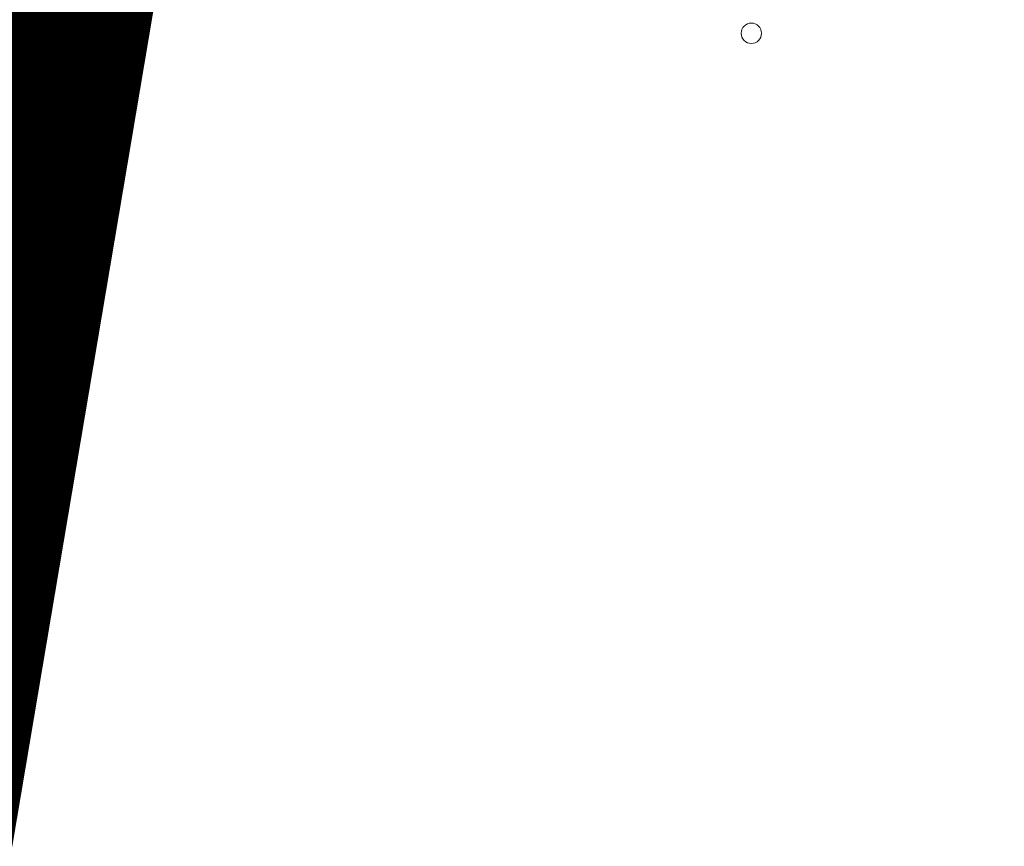
# Model space of a CAD drawing. Units: metres. Extents: x 548611 to 552617, y 6585542 to 6586413.
# Drawn here: x 550143 to 550153, y 6585682 to 6585690 of the extents above; entities that cross this region are included whole.
import ezdxf

# ---------------------------------------------------------------- set-up
doc = ezdxf.new("R2010")
doc.units = ezdxf.units.M
doc.linetypes.add('ACAD_ISO05W100', pattern=[33, 24, -3, 0, -3, 0, -3])
doc.linetypes.add('DASHDOT', pattern=[1, 0.5, -0.25, 0, -0.25])
doc.layers.add('Dp.ala', color=7, linetype='DASHDOT', lineweight=0, true_color=0x0d0d0d)
doc.layers.add('KORGUS-EH2000', color=2, linetype='Continuous', lineweight=0)
doc.layers.add('OPT-MÕÕDUD', color=7, linetype='Continuous')
doc.styles.add('Arial Narrow (bold)', font='ARIALNB.TTF')
doc.styles.get("Standard").update_dxf_attribs({"font": 'txt.shx'})
doc.dimstyles.new('ISO-25', dxfattribs={"dimtxt": 2.5, "dimasz": 2.5, "dimexe": 1.25, "dimexo": 0.625, "dimtad": 1, "dimtxsty": 'Standard', "dimcen": 2.5, "dimadec": 0, "dimazin": 0, "dimtfac": 1, "dimtmove": 0, "dimatfit": 3, "dimfxl": 1, "dimarcsym": 0})

# ---------------------------------------------------------------- blocks, each defined once
blk = doc.blocks.new('RING02_12')
at = {"layer": 'KORGUS-EH2000', "color": 32, "lineweight": 0}
blk.add_circle((0, 0), 0.2, dxfattribs=at)
blk = doc.blocks.new('*D217')
at = {"layer": 'Defpoints', "color": 0, "ltscale": 0.5, "transparency": 16777216}
for p in [(550150.2949, 6585867.2723), (550135.157, 6585665.3366), (550136.951, 6585665.3439)]:
    blk.add_point(p, dxfattribs=at)
at = {"layer": 'OPT-MÕÕDUD', "color": 0, "lineweight": -2, "ltscale": 0.5, "transparency": 16777216}
for p, q in [((550149.6699, 6585867.2698), (550133.0795, 6585867.2018)), ((550134.3357, 6585865.7069), (550135.1508, 6585666.8365)), ((550136.326, 6585665.3413), (550133.907, 6585665.3314))]:
    blk.add_line(p, q, dxfattribs=at)
at = {"layer": 'OPT-MÕÕDUD', "color": 0, "ltscale": 0.5, "transparency": 16777216}
for points in [[(550134.5857, 6585865.7079), (550134.0857, 6585865.7059), (550134.3295, 6585867.2069)], [(550135.4008, 6585666.8376), (550134.9008, 6585666.8355), (550135.157, 6585665.3366)]]:
    blk.add_solid(points, dxfattribs=at)
at = {"layer": 'OPT-MÕÕDUD', "color": 0, "ltscale": 0.5, "transparency": 16777216, "insert": (550137.0797, 6585797.5721), "char_height": 3, "attachment_point": 5, "rotation": 270.23485, "style": 'Arial Narrow (bold)'}
blk.add_mtext('201,8', dxfattribs=at)

msp = doc.modelspace()

# ---------------------------------------------------------------- linework, layer by layer
at = {"layer": 'Dp.ala', "color": 158, "linetype": 'ACAD_ISO05W100', "ltscale": 0.7, "true_color": 0x002a38, "const_width": 1.4, "flags": 128}
msp.add_lwpolyline([(549863.6214, 6586017.8738), (550138.3651, 6585660.0141), (550138.3651, 6585660.0141), (550172.0032, 6585859.084), (550161.404, 6586033.8235), (550096.9521, 6586040.0792), (549861.9241, 6586031.7), (549863.6214, 6586017.8738)], dxfattribs=at)

# ---------------------------------------------------------------- block references
at = {"layer": 'KORGUS-EH2000', "color": 32, "lineweight": 0, "xscale": 0.5, "yscale": 0.5}
msp.add_blockref('RING02_12', (550150.06, 6585690.01), dxfattribs=at)

# ---------------------------------------------------------------- dimensions: what is measured, and where the dimension line sits
at = {"layer": 'OPT-MÕÕDUD', "color": 0, "ltscale": 0.5}
dim = msp.add_linear_dim(base=(550135.157, 6585665.3366), p1=(550150.2949, 6585867.2723), p2=(550136.951, 6585665.3439), angle=270.23485, text='201,8', dimstyle='ISO-25', override={"dimtxt": 3, "dimasz": 1.5, "dimtxsty": 'Arial Narrow (bold)'}, dxfattribs=at)
dim.commit()
dim.dimension.update_dxf_attribs({"geometry": '*D217', "text_midpoint": (550134.615, 6585797.562), "dimtype": 160})

doc.saveas('drawing.dxf')
